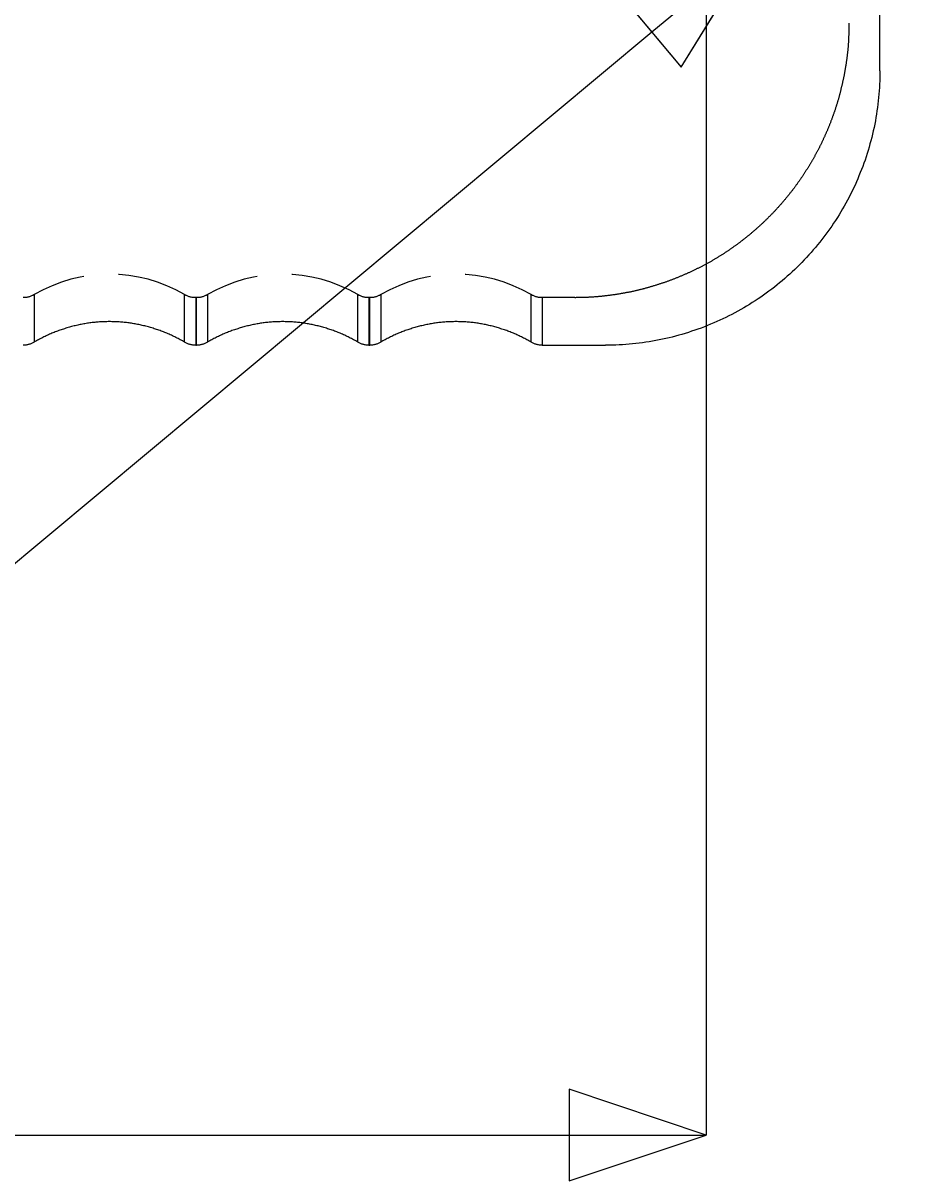
# Model space of a CAD drawing. Extents: x 2300 to 4707, y 1809 to 2945.
# Drawn here: x 3008 to 3090, y 2083 to 2188 of the extents above; entities that cross this region are included whole.
import ezdxf

# ---------------------------------------------------------------- set-up
doc = ezdxf.new("R2010")
doc.units = 0
doc.linetypes.add('HIDDEN', pattern=[9.525, 6.35, -3.175])
doc.layers.get('0').update_dxf_attribs({"linetype": 'CONTINUOUS'})
doc.layers.get('DEFPOINTS').update_dxf_attribs({"linetype": 'CONTINUOUS'})
doc.layers.add('DIMS_SPECS', color=41, linetype='CONTINUOUS')
doc.layers.add('SINK_DASHED', color=10, linetype='HIDDEN')
doc.styles.add('ABODE_ISO_BOLD', font='txt', dxfattribs={"width": 0.9, "height": 17})
doc.dimstyles.get("Standard").update_dxf_attribs({"dimtxt": 0.18, "dimasz": 0.18, "dimexe": 0.18, "dimexo": 0.0625, "dimgap": 0.09, "dimtad": 0, "dimtih": 1, "dimtoh": 1, "dimzin": 0, "dimcen": 0.09, "dimazin": 3, "dimtfac": 1, "dimtofl": 0, "dimtmove": 0, "dimatfit": 3})

# ---------------------------------------------------------------- blocks, each defined once
blk = doc.blocks.new('FILLED-1')
at = {"color": 0}
for p, q in [((0, 0), (-1, 0.3333)), ((-1, 0.3333), (-1, -0.3333)), ((-1, 0), (0, 0)), ((-1, -0.3333), (0, 0))]:
    blk.add_line(p, q, dxfattribs=at)
at = {"color": 0, "flags": 128}
blk.add_lwpolyline([(-1, -0.3333), (0, 0), (-1, 0.3333), (-1, -0.3333)], dxfattribs=at)
at = {"color": 0}
blk.add_solid([(-1, -0.3333), (0, 0), (-1, 0.3333), (-1, -0.3333)], dxfattribs=at)
blk = doc.blocks.new('*U45')
at = {"layer": 'DIMS_SPECS', "style": 'ABODE_ISO_BOLD', "width": 0.9}
blk.add_text('567', height=17, dxfattribs=at).set_placement((2769.04, 2094.99))
blk = doc.blocks.new('*D27')
at = {"layer": 'DEFPOINTS', "color": 0}
for p in [(2503.53, 2208.1, 125), (3070.22, 2208.1, 125), (3070.22, 2086.85)]:
    blk.add_point(p, dxfattribs=at)
at = {"layer": 'DIMS_SPECS'}
for p, q in [((2503.53, 2193.1), (2503.53, 2086.85)), ((3070.22, 2193.1), (3070.22, 2086.85)), ((2516.03, 2086.85), (3057.72, 2086.85))]:
    blk.add_line(p, q, dxfattribs=at)
blk.add_blockref('*U45', (0, 0))
at = {"layer": 'DIMS_SPECS', "xscale": 12.5, "yscale": 12.5, "zscale": 12.5, "rotation": 180}
blk.add_blockref('FILLED-1', (2503.53, 2086.85), dxfattribs=at)
at = {"layer": 'DIMS_SPECS', "xscale": 12.5, "yscale": 12.5, "zscale": 12.5}
blk.add_blockref('FILLED-1', (3070.22, 2086.85), dxfattribs=at)
blk = doc.blocks.new('*U46')
at = {"layer": 'DIMS_SPECS', "style": 'ABODE_ISO_BOLD', "width": 0.9}
blk.add_text('R20', height=17, dxfattribs=at).set_placement((2930.59, 2119.14))
blk = doc.blocks.new('*D17')
at = {"layer": 'DEFPOINTS', "color": 0}
for p in [(3090.22, 2208.1, 123.02), (3074.86, 2195.3, 123.02)]:
    blk.add_point(p, dxfattribs=at)
at = {"layer": 'DIMS_SPECS'}
for p, q in [((3090.22, 2208.1), (3074.86, 2195.3)), ((2973.71, 2111), (3065.26, 2187.3)), ((2932.53, 2111), (2973.71, 2111))]:
    blk.add_line(p, q, dxfattribs=at)
blk.add_blockref('*U46', (0, 0))
at = {"layer": 'DIMS_SPECS', "xscale": 12.5, "yscale": 12.5, "zscale": 12.5, "rotation": 39.8091408334069}
blk.add_blockref('FILLED-1', (3074.86, 2195.3), dxfattribs=at)

msp = doc.modelspace()

# ---------------------------------------------------------------- linework, layer by layer
at = {"layer": 'SINK_DASHED', "extrusion": (-1e-16, -1, -5.933e-13)}
for p, q in [((3086.037, 2183.774, -125), (3086.037, 2267.964, -125)), ((3008.985, 2163.381, 123.03), (3008.985, 2159.052, -125)), ((3022.677, 2159.052, -125), (3022.677, 2163.381, 123.03)), ((3024.775, 2163.381, 123.03), (3024.775, 2159.052, -125)), ((3038.467, 2159.052, -125), (3038.467, 2163.381, 123.03)), ((3040.565, 2163.381, 123.03), (3040.565, 2159.052, -125)), ((3054.257, 2159.052, -125), (3054.257, 2163.381, 123.03)), ((3023.761, 2163.105, 123.035), (3023.691, 2163.105, 123.035)), ((3023.691, 2163.105, 123.035), (3023.691, 2158.775, -125)), ((3023.761, 2158.775, -125), (3023.761, 2163.105, 123.035)), ((3039.551, 2163.105, 123.035), (3039.481, 2163.105, 123.035)), ((3039.481, 2163.105, 123.035), (3039.481, 2158.775, -125)), ((3039.551, 2158.775, -125), (3039.551, 2163.105, 123.035)), ((3058.227, 2163.105, 123.035), (3055.271, 2163.105, 123.035)), ((3055.271, 2163.105, 123.035), (3055.271, 2158.775, -125)), ((3023.691, 2158.775, -125), (3023.761, 2158.775, -125)), ((3039.481, 2158.775, -125), (3039.551, 2158.775, -125)), ((3055.271, 2158.775, -125), (3061.041, 2158.775, -125))]:
    msp.add_line(p, q, dxfattribs=at)
at = {"layer": 'SINK_DASHED'}
for points in [[(3083.22, 2188.1, 123.023), (3083.22, 2188.04, 123.023), (3083.22, 2187.98, 123.023), (3083.22, 2187.92, 123.023), (3083.22, 2187.86, 123.023), (3083.22, 2187.8, 123.023), (3083.22, 2187.74, 123.023), (3083.22, 2187.68, 123.023), (3083.22, 2187.62, 123.023), (3083.22, 2187.56, 123.023), (3083.22, 2187.5, 123.024), (3083.21, 2187.44, 123.024), (3083.21, 2187.38, 123.024), (3083.21, 2187.32, 123.024), (3083.21, 2187.26, 123.024), (3083.21, 2187.21, 123.024), (3083.21, 2187.15, 123.024), (3083.2, 2187.09, 123.024), (3083.2, 2187.03, 123.024), (3083.2, 2186.97, 123.024), (3083.19, 2186.91, 123.024), (3083.19, 2186.85, 123.024), (3083.19, 2186.79, 123.024), (3083.19, 2186.73, 123.025), (3083.18, 2186.67, 123.025), (3083.18, 2186.61, 123.025), (3083.17, 2186.55, 123.025), (3083.17, 2186.49, 123.025), (3083.17, 2186.43, 123.025), (3083.16, 2186.37, 123.025), (3083.16, 2186.31, 123.025), (3083.15, 2186.25, 123.025), (3083.15, 2186.19, 123.025), (3083.15, 2186.13, 123.025), (3083.14, 2186.07, 123.025), (3083.14, 2186.01, 123.026), (3083.13, 2185.95, 123.026), (3083.13, 2185.89, 123.026), (3083.12, 2185.83, 123.026), (3083.11, 2185.77, 123.026), (3083.11, 2185.71, 123.026), (3083.1, 2185.65, 123.026), (3083.1, 2185.59, 123.026), (3083.09, 2185.53, 123.026), (3083.08, 2185.47, 123.026), (3083.08, 2185.41, 123.026), (3083.07, 2185.35, 123.026), (3083.06, 2185.29, 123.026), (3083.06, 2185.23, 123.027), (3083.05, 2185.17, 123.027), (3083.04, 2185.12, 123.027), (3083.04, 2185.06, 123.027), (3083.03, 2185, 123.027), (3083.02, 2184.94, 123.027), (3083.01, 2184.88, 123.027), (3083.01, 2184.82, 123.027), (3083, 2184.76, 123.027), (3082.99, 2184.7, 123.027), (3082.98, 2184.64, 123.027), (3082.97, 2184.58, 123.027), (3082.97, 2184.52, 123.027), (3082.96, 2184.46, 123.028), (3082.95, 2184.4, 123.028), (3082.94, 2184.34, 123.028), (3082.93, 2184.28, 123.028), (3082.92, 2184.23, 123.028), (3082.91, 2184.17, 123.028), (3082.9, 2184.11, 123.028), (3082.89, 2184.05, 123.028), (3082.88, 2183.99, 123.028), (3082.87, 2183.93, 123.028), (3082.86, 2183.87, 123.028), (3082.85, 2183.81, 123.028), (3082.84, 2183.75, 123.028), (3082.83, 2183.69, 123.028), (3082.82, 2183.63, 123.029), (3082.81, 2183.58, 123.029), (3082.8, 2183.52, 123.029), (3082.79, 2183.46, 123.029), (3082.78, 2183.4, 123.029), (3082.77, 2183.34, 123.029), (3082.75, 2183.28, 123.029), (3082.74, 2183.22, 123.029), (3082.73, 2183.16, 123.029), (3082.72, 2183.11, 123.029), (3082.71, 2183.05, 123.029), (3082.69, 2182.99, 123.029), (3082.68, 2182.93, 123.029), (3082.67, 2182.87, 123.029), (3082.66, 2182.81, 123.03), (3082.64, 2182.75, 123.03), (3082.63, 2182.7, 123.03), (3082.62, 2182.64, 123.03), (3082.61, 2182.58, 123.03), (3082.59, 2182.52, 123.03), (3082.58, 2182.46, 123.03), (3082.56, 2182.4, 123.03), (3082.55, 2182.34, 123.03), (3082.54, 2182.29, 123.03), (3082.52, 2182.23, 123.03), (3082.51, 2182.17, 123.03), (3082.49, 2182.11, 123.03), (3082.48, 2182.05, 123.03), (3082.47, 2182, 123.031), (3082.45, 2181.94, 123.031), (3082.44, 2181.88, 123.031), (3082.42, 2181.82, 123.031), (3082.41, 2181.76, 123.031), (3082.39, 2181.71, 123.031), (3082.38, 2181.65, 123.031), (3082.36, 2181.59, 123.031), (3082.34, 2181.53, 123.031), (3082.33, 2181.47, 123.031), (3082.31, 2181.42, 123.031), (3082.3, 2181.36, 123.031), (3082.28, 2181.3, 123.031), (3082.26, 2181.24, 123.031), (3082.25, 2181.19, 123.031), (3082.23, 2181.13, 123.032), (3082.21, 2181.07, 123.032), (3082.2, 2181.01, 123.032), (3082.18, 2180.96, 123.032), (3082.16, 2180.9, 123.032), (3082.15, 2180.84, 123.032), (3082.13, 2180.78, 123.032), (3082.11, 2180.73, 123.032), (3082.09, 2180.67, 123.032), (3082.07, 2180.61, 123.032), (3082.06, 2180.56, 123.032), (3082.04, 2180.5, 123.032), (3082.02, 2180.44, 123.032), (3082, 2180.38, 123.032), (3081.98, 2180.33, 123.032), (3081.96, 2180.27, 123.032), (3081.95, 2180.21, 123.033), (3081.93, 2180.16, 123.033), (3081.91, 2180.1, 123.033), (3081.89, 2180.04, 123.033), (3081.87, 2179.99, 123.033), (3081.85, 2179.93, 123.033), (3081.83, 2179.87, 123.033), (3081.81, 2179.82, 123.033), (3081.79, 2179.76, 123.033), (3081.77, 2179.7, 123.033), (3081.75, 2179.65, 123.033), (3081.73, 2179.59, 123.033), (3081.71, 2179.53, 123.033), (3081.69, 2179.48, 123.033), (3081.67, 2179.42, 123.033), (3081.65, 2179.37, 123.033), (3081.63, 2179.31, 123.034), (3081.6, 2179.25, 123.034), (3081.58, 2179.2, 123.034), (3081.56, 2179.14, 123.034), (3081.54, 2179.09, 123.034), (3081.52, 2179.03, 123.034), (3081.5, 2178.97, 123.034), (3081.47, 2178.92, 123.034), (3081.45, 2178.86, 123.034), (3081.43, 2178.81, 123.034), (3081.41, 2178.75, 123.034), (3081.39, 2178.7, 123.034), (3081.36, 2178.64, 123.034), (3081.34, 2178.59, 123.034), (3081.32, 2178.53, 123.034), (3081.29, 2178.47, 123.034), (3081.27, 2178.42, 123.034), (3081.25, 2178.36, 123.034), (3081.22, 2178.31, 123.035), (3081.2, 2178.25, 123.035), (3081.18, 2178.2, 123.035), (3081.15, 2178.14, 123.035), (3081.13, 2178.09, 123.035), (3081.11, 2178.03, 123.035), (3081.08, 2177.98, 123.035), (3081.06, 2177.92, 123.035), (3081.03, 2177.87, 123.035), (3081.01, 2177.82, 123.035), (3080.98, 2177.76, 123.035), (3080.96, 2177.71, 123.035), (3080.93, 2177.65, 123.035), (3080.91, 2177.6, 123.035), (3080.88, 2177.54, 123.035), (3080.86, 2177.49, 123.035), (3080.83, 2177.43, 123.035), (3080.81, 2177.38, 123.035), (3080.78, 2177.33, 123.036), (3080.76, 2177.27, 123.036), (3080.73, 2177.22, 123.036), (3080.7, 2177.16, 123.036), (3080.68, 2177.11, 123.036), (3080.65, 2177.06, 123.036), (3080.62, 2177, 123.036), (3080.6, 2176.95, 123.036), (3080.57, 2176.9, 123.036), (3080.54, 2176.84, 123.036), (3080.52, 2176.79, 123.036), (3080.49, 2176.74, 123.036), (3080.46, 2176.68, 123.036), (3080.43, 2176.63, 123.036), (3080.41, 2176.58, 123.036), (3080.38, 2176.52, 123.036), (3080.35, 2176.47, 123.036), (3080.32, 2176.42, 123.036), (3080.3, 2176.36, 123.036), (3080.27, 2176.31, 123.036), (3080.24, 2176.26, 123.037), (3080.21, 2176.21, 123.037), (3080.18, 2176.15, 123.037), (3080.15, 2176.1, 123.037), (3080.12, 2176.05, 123.037), (3080.1, 2176, 123.037), (3080.07, 2175.94, 123.037), (3080.04, 2175.89, 123.037), (3080.01, 2175.84, 123.037), (3079.98, 2175.79, 123.037), (3079.95, 2175.73, 123.037), (3079.92, 2175.68, 123.037), (3079.89, 2175.63, 123.037), (3079.86, 2175.58, 123.037), (3079.83, 2175.53, 123.037), (3079.8, 2175.47, 123.037), (3079.77, 2175.42, 123.037), (3079.74, 2175.37, 123.037), (3079.71, 2175.32, 123.037), (3079.68, 2175.27, 123.037), (3079.65, 2175.22, 123.037), (3079.62, 2175.17, 123.037), (3079.58, 2175.11, 123.038), (3079.55, 2175.06, 123.038), (3079.52, 2175.01, 123.038), (3079.49, 2174.96, 123.038), (3079.46, 2174.91, 123.038), (3079.43, 2174.86, 123.038), (3079.4, 2174.81, 123.038), (3079.36, 2174.76, 123.038), (3079.33, 2174.71, 123.038), (3079.3, 2174.66, 123.038), (3079.27, 2174.61, 123.038), (3079.23, 2174.56, 123.038), (3079.2, 2174.51, 123.038), (3079.17, 2174.46, 123.038), (3079.14, 2174.41, 123.038), (3079.1, 2174.36, 123.038), (3079.07, 2174.31, 123.038), (3079.04, 2174.26, 123.038), (3079, 2174.21, 123.038), (3078.97, 2174.16, 123.038), (3078.94, 2174.11, 123.038), (3078.9, 2174.06, 123.038), (3078.87, 2174.01, 123.038), (3078.84, 2173.96, 123.038), (3078.8, 2173.91, 123.038), (3078.77, 2173.86, 123.039), (3078.73, 2173.81, 123.039), (3078.7, 2173.76, 123.039), (3078.67, 2173.71, 123.039), (3078.63, 2173.66, 123.039), (3078.6, 2173.61, 123.039), (3078.56, 2173.57, 123.039), (3078.53, 2173.52, 123.039), (3078.49, 2173.47, 123.039), (3078.46, 2173.42, 123.039), (3078.42, 2173.37, 123.039), (3078.39, 2173.32, 123.039), (3078.35, 2173.27, 123.039), (3078.31, 2173.23, 123.039), (3078.28, 2173.18, 123.039), (3078.24, 2173.13, 123.039), (3078.21, 2173.08, 123.039), (3078.17, 2173.03, 123.039), (3078.14, 2172.99, 123.039), (3078.1, 2172.94, 123.039), (3078.06, 2172.89, 123.039), (3078.03, 2172.84, 123.039), (3077.99, 2172.8, 123.039), (3077.95, 2172.75, 123.039), (3077.92, 2172.7, 123.039), (3077.88, 2172.65, 123.039), (3077.84, 2172.61, 123.039), (3077.8, 2172.56, 123.039), (3077.77, 2172.51, 123.039), (3077.73, 2172.47, 123.04), (3077.69, 2172.42, 123.04), (3077.65, 2172.37, 123.04), (3077.62, 2172.33, 123.04), (3077.58, 2172.28, 123.04), (3077.54, 2172.23, 123.04), (3077.5, 2172.19, 123.04), (3077.46, 2172.14, 123.04), (3077.43, 2172.1, 123.04), (3077.39, 2172.05, 123.04), (3077.35, 2172, 123.04), (3077.31, 2171.96, 123.04), (3077.27, 2171.91, 123.04), (3077.23, 2171.87, 123.04), (3077.19, 2171.82, 123.04), (3077.16, 2171.78, 123.04), (3077.12, 2171.73, 123.04), (3077.08, 2171.69, 123.04), (3077.04, 2171.64, 123.04), (3077, 2171.6, 123.04), (3076.96, 2171.55, 123.04), (3076.92, 2171.51, 123.04), (3076.88, 2171.46, 123.04), (3076.84, 2171.42, 123.04), (3076.8, 2171.37, 123.04), (3076.76, 2171.33, 123.04), (3076.72, 2171.28, 123.04), (3076.68, 2171.24, 123.04), (3076.64, 2171.19, 123.04), (3076.6, 2171.15, 123.04), (3076.56, 2171.11, 123.04), (3076.52, 2171.06, 123.04), (3076.48, 2171.02, 123.04), (3076.43, 2170.98, 123.04), (3076.39, 2170.93, 123.04), (3076.35, 2170.89, 123.04), (3076.31, 2170.84, 123.041), (3076.27, 2170.8, 123.041), (3076.23, 2170.76, 123.041), (3076.19, 2170.72, 123.041), (3076.14, 2170.67, 123.041), (3076.1, 2170.63, 123.041), (3076.06, 2170.59, 123.041), (3076.02, 2170.54, 123.041), (3075.98, 2170.5, 123.041), (3075.93, 2170.46, 123.041), (3075.89, 2170.42, 123.041), (3075.85, 2170.37, 123.041), (3075.81, 2170.33, 123.041), (3075.76, 2170.29, 123.041), (3075.72, 2170.25, 123.041), (3075.68, 2170.21, 123.041), (3075.64, 2170.16, 123.041), (3075.59, 2170.12, 123.041), (3075.55, 2170.08, 123.041), (3075.51, 2170.04, 123.041), (3075.46, 2170, 123.041), (3075.42, 2169.96, 123.041), (3075.38, 2169.92, 123.041), (3075.33, 2169.87, 123.041), (3075.29, 2169.83, 123.041), (3075.24, 2169.79, 123.041), (3075.2, 2169.75, 123.041), (3075.16, 2169.71, 123.041), (3075.11, 2169.67, 123.041), (3075.07, 2169.63, 123.041), (3075.02, 2169.59, 123.041), (3074.98, 2169.55, 123.041), (3074.94, 2169.51, 123.041), (3074.89, 2169.47, 123.041), (3074.85, 2169.43, 123.041), (3074.8, 2169.39, 123.041), (3074.76, 2169.35, 123.041), (3074.71, 2169.31, 123.041), (3074.67, 2169.27, 123.041), (3074.62, 2169.23, 123.041), (3074.58, 2169.19, 123.041), (3074.53, 2169.15, 123.041), (3074.48, 2169.12, 123.041), (3074.44, 2169.08, 123.041), (3074.39, 2169.04, 123.041), (3074.35, 2169, 123.041), (3074.3, 2168.96, 123.041), (3074.26, 2168.92, 123.041), (3074.21, 2168.88, 123.041), (3074.16, 2168.84, 123.041), (3074.12, 2168.81, 123.041), (3074.07, 2168.77, 123.041), (3074.03, 2168.73, 123.041), (3073.98, 2168.69, 123.041), (3073.93, 2168.66, 123.041), (3073.89, 2168.62, 123.041), (3073.84, 2168.58, 123.041), (3073.79, 2168.54, 123.041), (3073.75, 2168.51, 123.041), (3073.7, 2168.47, 123.041), (3073.65, 2168.43, 123.041), (3073.6, 2168.39, 123.041), (3073.56, 2168.36, 123.041), (3073.51, 2168.32, 123.041), (3073.46, 2168.28, 123.041), (3073.41, 2168.25, 123.042), (3073.37, 2168.21, 123.042), (3073.32, 2168.18, 123.042), (3073.27, 2168.14, 123.042), (3073.22, 2168.1, 123.042), (3073.18, 2168.07, 123.042), (3073.13, 2168.03, 123.042), (3073.08, 2168, 123.042), (3073.03, 2167.96, 123.042), (3072.98, 2167.93, 123.042), (3072.93, 2167.89, 123.042), (3072.89, 2167.85, 123.042), (3072.84, 2167.82, 123.042), (3072.79, 2167.78, 123.042), (3072.74, 2167.75, 123.042), (3072.69, 2167.72, 123.042), (3072.64, 2167.68, 123.042), (3072.59, 2167.65, 123.042), (3072.54, 2167.61, 123.042), (3072.49, 2167.58, 123.042), (3072.45, 2167.54, 123.042), (3072.4, 2167.51, 123.042), (3072.35, 2167.48, 123.042), (3072.3, 2167.44, 123.042), (3072.25, 2167.41, 123.042), (3072.2, 2167.37, 123.042), (3072.15, 2167.34, 123.042), (3072.1, 2167.31, 123.042), (3072.05, 2167.27, 123.042), (3072, 2167.24, 123.042), (3071.95, 2167.21, 123.042), (3071.9, 2167.18, 123.042), (3071.85, 2167.14, 123.042)], [(3086.04, 2183.77, -125), (3086.04, 2183.47, -125), (3086.03, 2183.16, -125), (3086.02, 2182.85, -125), (3086.01, 2182.55, -125), (3085.99, 2182.24, -125), (3085.97, 2181.94, -125), (3085.95, 2181.63, -125), (3085.92, 2181.32, -125), (3085.89, 2181.02, -125), (3085.85, 2180.71, -125), (3085.81, 2180.41, -125), (3085.77, 2180.11, -125), (3085.72, 2179.8, -125), (3085.67, 2179.5, -125), (3085.62, 2179.2, -125), (3085.56, 2178.9, -125), (3085.5, 2178.6, -125), (3085.43, 2178.3, -125), (3085.36, 2178, -125), (3085.29, 2177.7, -125), (3085.21, 2177.4, -125), (3085.13, 2177.11, -125), (3085.05, 2176.81, -125), (3084.96, 2176.52, -125), (3084.87, 2176.22, -125), (3084.78, 2175.93, -125), (3084.68, 2175.64, -125), (3084.58, 2175.35, -125), (3084.47, 2175.06, -125), (3084.36, 2174.78, -125), (3084.25, 2174.49, -125), (3084.13, 2174.21, -125), (3084.02, 2173.92, -125), (3083.89, 2173.64, -125), (3083.77, 2173.36, -125), (3083.64, 2173.09, -125), (3083.5, 2172.81, -125), (3083.37, 2172.53, -125), (3083.23, 2172.26, -125), (3083.09, 2171.99, -125), (3082.94, 2171.72, -125), (3082.79, 2171.45, -125), (3082.64, 2171.19, -125), (3082.48, 2170.92, -125), (3082.32, 2170.66, -125), (3082.16, 2170.4, -125), (3081.99, 2170.14, -125), (3081.82, 2169.89, -125), (3081.65, 2169.63, -125), (3081.48, 2169.38, -125), (3081.3, 2169.13, -125), (3081.12, 2168.88, -125), (3080.93, 2168.64, -125), (3080.75, 2168.39, -125), (3080.56, 2168.15, -125), (3080.36, 2167.91, -125), (3080.17, 2167.68, -125), (3079.97, 2167.45, -125), (3079.77, 2167.21, -125), (3079.56, 2166.99, -125), (3079.35, 2166.76, -125), (3079.14, 2166.54, -125), (3078.93, 2166.32, -125), (3078.72, 2166.1, -125), (3078.5, 2165.88, -125), (3078.28, 2165.67, -125), (3078.05, 2165.46, -125), (3077.83, 2165.25, -125), (3077.6, 2165.05, -125), (3077.37, 2164.84, -125), (3077.13, 2164.65, -125), (3076.9, 2164.45, -125), (3076.66, 2164.26, -125), (3076.42, 2164.07, -125), (3076.18, 2163.88, -125), (3075.93, 2163.69, -125), (3075.68, 2163.51, -125), (3075.43, 2163.34, -125), (3075.18, 2163.16, -125), (3074.93, 2162.99, -125), (3074.67, 2162.82, -125), (3074.41, 2162.65, -125), (3074.15, 2162.49, -125), (3073.89, 2162.33, -125), (3073.63, 2162.18, -125), (3073.36, 2162.02, -125), (3073.09, 2161.87, -125), (3072.82, 2161.73, -125), (3072.55, 2161.58, -125), (3072.28, 2161.44, -125), (3072.01, 2161.31, -125), (3071.73, 2161.18, -125), (3071.45, 2161.05, -125), (3071.17, 2160.92, -125), (3070.89, 2160.8, -125), (3070.61, 2160.68, -125), (3070.32, 2160.56, -125), (3070.04, 2160.45, -125), (3069.75, 2160.34, -125), (3069.46, 2160.24, -125), (3069.17, 2160.14, -125), (3068.88, 2160.04, -125), (3068.59, 2159.94, -125), (3068.3, 2159.85, -125), (3068, 2159.76, -125), (3067.71, 2159.68, -125), (3067.41, 2159.6, -125), (3067.11, 2159.52, -125), (3066.82, 2159.45, -125), (3066.52, 2159.38, -125), (3066.22, 2159.32, -125), (3065.92, 2159.26, -125), (3065.62, 2159.2, -125), (3065.31, 2159.14, -125), (3065.01, 2159.09, -125), (3064.71, 2159.05, -125), (3064.4, 2159, -125), (3064.1, 2158.96, -125), (3063.8, 2158.93, -125), (3063.49, 2158.9, -125), (3063.19, 2158.87, -125), (3062.88, 2158.84, -125), (3062.57, 2158.82, -125), (3062.27, 2158.81, -125), (3061.96, 2158.79, -125), (3061.65, 2158.78, -125), (3061.35, 2158.78, -125), (3061.04, 2158.78, -125)], [(3071.85, 2167.14, 123.042), (3071.8, 2167.11, 123.042), (3071.74, 2167.07, 123.042), (3071.69, 2167.04, 123.042), (3071.63, 2167.01, 123.042), (3071.58, 2166.97, 123.042), (3071.53, 2166.94, 123.042), (3071.47, 2166.9, 123.042), (3071.42, 2166.87, 123.042), (3071.36, 2166.84, 123.042), (3071.31, 2166.8, 123.042), (3071.25, 2166.77, 123.042), (3071.2, 2166.74, 123.042), (3071.15, 2166.7, 123.042), (3071.09, 2166.67, 123.042), (3071.04, 2166.64, 123.042), (3070.98, 2166.6, 123.042), (3070.92, 2166.57, 123.042), (3070.87, 2166.54, 123.042), (3070.81, 2166.51, 123.042), (3070.76, 2166.47, 123.042), (3070.7, 2166.44, 123.042), (3070.65, 2166.41, 123.042), (3070.59, 2166.38, 123.042), (3070.54, 2166.35, 123.042), (3070.48, 2166.32, 123.042), (3070.42, 2166.29, 123.042), (3070.37, 2166.25, 123.042), (3070.31, 2166.22, 123.042), (3070.25, 2166.19, 123.042), (3070.2, 2166.16, 123.042), (3070.14, 2166.13, 123.042), (3070.08, 2166.1, 123.042), (3070.03, 2166.07, 123.042), (3069.97, 2166.04, 123.042), (3069.91, 2166.01, 123.042), (3069.86, 2165.98, 123.041), (3069.8, 2165.95, 123.041), (3069.74, 2165.92, 123.041), (3069.69, 2165.89, 123.041), (3069.63, 2165.86, 123.041), (3069.57, 2165.83, 123.041), (3069.51, 2165.8, 123.041), (3069.46, 2165.77, 123.041), (3069.4, 2165.75, 123.041), (3069.34, 2165.72, 123.041), (3069.28, 2165.69, 123.041), (3069.22, 2165.66, 123.041), (3069.17, 2165.63, 123.041), (3069.11, 2165.6, 123.041), (3069.05, 2165.58, 123.041), (3068.99, 2165.55, 123.041), (3068.93, 2165.52, 123.041), (3068.87, 2165.49, 123.041), (3068.82, 2165.47, 123.041), (3068.76, 2165.44, 123.041), (3068.7, 2165.41, 123.041), (3068.64, 2165.38, 123.041), (3068.58, 2165.36, 123.041), (3068.52, 2165.33, 123.041), (3068.46, 2165.3, 123.041), (3068.4, 2165.28, 123.041), (3068.34, 2165.25, 123.041), (3068.28, 2165.23, 123.041), (3068.22, 2165.2, 123.041), (3068.17, 2165.17, 123.041), (3068.11, 2165.15, 123.041), (3068.05, 2165.12, 123.041), (3067.99, 2165.1, 123.041), (3067.93, 2165.07, 123.041), (3067.87, 2165.05, 123.041), (3067.81, 2165.02, 123.041), (3067.75, 2165, 123.041), (3067.69, 2164.97, 123.041), (3067.63, 2164.95, 123.041), (3067.57, 2164.92, 123.041), (3067.51, 2164.9, 123.041), (3067.45, 2164.88, 123.041), (3067.39, 2164.85, 123.041), (3067.33, 2164.83, 123.041), (3067.26, 2164.8, 123.041), (3067.2, 2164.78, 123.041), (3067.14, 2164.76, 123.041), (3067.08, 2164.74, 123.041), (3067.02, 2164.71, 123.041), (3066.96, 2164.69, 123.041), (3066.9, 2164.67, 123.041), (3066.84, 2164.64, 123.041), (3066.78, 2164.62, 123.041), (3066.72, 2164.6, 123.041), (3066.66, 2164.58, 123.041), (3066.6, 2164.56, 123.041), (3066.53, 2164.53, 123.041), (3066.47, 2164.51, 123.041), (3066.41, 2164.49, 123.041), (3066.35, 2164.47, 123.041), (3066.29, 2164.45, 123.041), (3066.23, 2164.43, 123.041), (3066.16, 2164.41, 123.041), (3066.1, 2164.39, 123.04), (3066.04, 2164.37, 123.04), (3065.98, 2164.35, 123.04), (3065.92, 2164.33, 123.04), (3065.86, 2164.31, 123.04), (3065.79, 2164.29, 123.04), (3065.73, 2164.27, 123.04), (3065.67, 2164.25, 123.04), (3065.61, 2164.23, 123.04), (3065.55, 2164.21, 123.04), (3065.48, 2164.19, 123.04), (3065.42, 2164.17, 123.04), (3065.36, 2164.15, 123.04), (3065.3, 2164.13, 123.04), (3065.23, 2164.11, 123.04), (3065.17, 2164.1, 123.04), (3065.11, 2164.08, 123.04), (3065.05, 2164.06, 123.04), (3064.98, 2164.04, 123.04), (3064.92, 2164.03, 123.04), (3064.86, 2164.01, 123.04), (3064.8, 2163.99, 123.04), (3064.73, 2163.97, 123.04), (3064.67, 2163.96, 123.04), (3064.61, 2163.94, 123.04), (3064.55, 2163.92, 123.04), (3064.48, 2163.91, 123.04), (3064.42, 2163.89, 123.04), (3064.36, 2163.87, 123.04), (3064.29, 2163.86, 123.04), (3064.23, 2163.84, 123.04), (3064.17, 2163.83, 123.04), (3064.1, 2163.81, 123.04), (3064.04, 2163.8, 123.039), (3063.98, 2163.78, 123.039), (3063.92, 2163.77, 123.039), (3063.85, 2163.75, 123.039), (3063.79, 2163.74, 123.039), (3063.73, 2163.72, 123.039), (3063.66, 2163.71, 123.039), (3063.6, 2163.69, 123.039), (3063.54, 2163.68, 123.039), (3063.47, 2163.66, 123.039), (3063.41, 2163.65, 123.039), (3063.34, 2163.64, 123.039), (3063.28, 2163.62, 123.039), (3063.22, 2163.61, 123.039), (3063.15, 2163.6, 123.039), (3063.09, 2163.59, 123.039), (3063.03, 2163.57, 123.039), (3062.96, 2163.56, 123.039), (3062.9, 2163.55, 123.039), (3062.84, 2163.54, 123.039), (3062.77, 2163.52, 123.039), (3062.71, 2163.51, 123.039), (3062.64, 2163.5, 123.039), (3062.58, 2163.49, 123.039), (3062.52, 2163.48, 123.039), (3062.45, 2163.47, 123.038), (3062.39, 2163.46, 123.038), (3062.33, 2163.44, 123.038), (3062.26, 2163.43, 123.038), (3062.2, 2163.42, 123.038), (3062.13, 2163.41, 123.038), (3062.07, 2163.4, 123.038), (3062.01, 2163.39, 123.038), (3061.94, 2163.38, 123.038), (3061.88, 2163.37, 123.038), (3061.81, 2163.36, 123.038), (3061.75, 2163.35, 123.038), (3061.69, 2163.35, 123.038), (3061.62, 2163.34, 123.038), (3061.56, 2163.33, 123.038), (3061.49, 2163.32, 123.038), (3061.43, 2163.31, 123.038), (3061.36, 2163.3, 123.038), (3061.3, 2163.29, 123.038), (3061.24, 2163.29, 123.038), (3061.17, 2163.28, 123.037), (3061.11, 2163.27, 123.037), (3061.04, 2163.26, 123.037), (3060.98, 2163.26, 123.037), (3060.92, 2163.25, 123.037), (3060.85, 2163.24, 123.037), (3060.79, 2163.24, 123.037), (3060.72, 2163.23, 123.037), (3060.66, 2163.22, 123.037), (3060.6, 2163.22, 123.037), (3060.53, 2163.21, 123.037), (3060.47, 2163.21, 123.037), (3060.4, 2163.2, 123.037), (3060.34, 2163.19, 123.037), (3060.27, 2163.19, 123.037), (3060.21, 2163.18, 123.037), (3060.15, 2163.18, 123.037), (3060.08, 2163.17, 123.037), (3060.02, 2163.17, 123.037), (3059.95, 2163.16, 123.036), (3059.89, 2163.16, 123.036), (3059.83, 2163.16, 123.036), (3059.76, 2163.15, 123.036), (3059.7, 2163.15, 123.036), (3059.63, 2163.14, 123.036), (3059.57, 2163.14, 123.036), (3059.5, 2163.14, 123.036), (3059.44, 2163.13, 123.036), (3059.38, 2163.13, 123.036), (3059.31, 2163.13, 123.036), (3059.25, 2163.13, 123.036), (3059.18, 2163.12, 123.036), (3059.12, 2163.12, 123.036), (3059.06, 2163.12, 123.036), (3058.99, 2163.12, 123.036), (3058.93, 2163.11, 123.036), (3058.86, 2163.11, 123.035), (3058.8, 2163.11, 123.035), (3058.74, 2163.11, 123.035), (3058.67, 2163.11, 123.035), (3058.61, 2163.11, 123.035), (3058.55, 2163.11, 123.035), (3058.48, 2163.11, 123.035), (3058.42, 2163.11, 123.035), (3058.35, 2163.11, 123.035), (3058.29, 2163.1, 123.035), (3058.23, 2163.1, 123.035)], [(3022.68, 2159.05, -125), (3022.58, 2159.11, -125), (3022.48, 2159.16, -125), (3022.38, 2159.22, -125), (3022.29, 2159.27, -125), (3022.19, 2159.33, -125), (3022.09, 2159.38, -125), (3021.99, 2159.43, -125), (3021.89, 2159.48, -125), (3021.79, 2159.53, -125), (3021.69, 2159.58, -125), (3021.59, 2159.63, -125), (3021.48, 2159.68, -125), (3021.38, 2159.72, -125), (3021.28, 2159.77, -125), (3021.18, 2159.81, -125), (3021.07, 2159.86, -125), (3020.97, 2159.9, -125), (3020.87, 2159.94, -125), (3020.76, 2159.98, -125), (3020.66, 2160.02, -125), (3020.55, 2160.06, -125), (3020.45, 2160.1, -125), (3020.34, 2160.14, -125), (3020.24, 2160.18, -125), (3020.13, 2160.21, -125), (3020.02, 2160.25, -125), (3019.92, 2160.28, -125), (3019.81, 2160.32, -125), (3019.7, 2160.35, -125), (3019.59, 2160.38, -125), (3019.49, 2160.41, -125), (3019.38, 2160.44, -125), (3019.27, 2160.47, -125), (3019.16, 2160.5, -125), (3019.05, 2160.53, -125), (3018.94, 2160.55, -125), (3018.83, 2160.58, -125), (3018.72, 2160.6, -125), (3018.62, 2160.63, -125), (3018.51, 2160.65, -125), (3018.4, 2160.67, -125), (3018.28, 2160.69, -125), (3018.17, 2160.71, -125), (3018.06, 2160.73, -125), (3017.95, 2160.75, -125), (3017.84, 2160.77, -125), (3017.73, 2160.78, -125), (3017.62, 2160.8, -125), (3017.51, 2160.81, -125), (3017.4, 2160.83, -125), (3017.29, 2160.84, -125), (3017.17, 2160.85, -125), (3017.06, 2160.86, -125), (3016.95, 2160.87, -125), (3016.84, 2160.88, -125), (3016.73, 2160.89, -125), (3016.62, 2160.89, -125), (3016.5, 2160.9, -125), (3016.39, 2160.9, -125), (3016.28, 2160.91, -125), (3016.17, 2160.91, -125), (3016.06, 2160.91, -125), (3015.94, 2160.92, -125), (3015.83, 2160.92, -125), (3015.72, 2160.92, -125), (3015.61, 2160.91, -125), (3015.49, 2160.91, -125), (3015.38, 2160.91, -125), (3015.27, 2160.9, -125), (3015.16, 2160.9, -125), (3015.05, 2160.89, -125), (3014.93, 2160.89, -125), (3014.82, 2160.88, -125), (3014.71, 2160.87, -125), (3014.6, 2160.86, -125), (3014.49, 2160.85, -125), (3014.38, 2160.84, -125), (3014.26, 2160.83, -125), (3014.15, 2160.81, -125), (3014.04, 2160.8, -125), (3013.93, 2160.78, -125), (3013.82, 2160.77, -125), (3013.71, 2160.75, -125), (3013.6, 2160.73, -125), (3013.49, 2160.71, -125), (3013.38, 2160.69, -125), (3013.27, 2160.67, -125), (3013.16, 2160.65, -125), (3013.05, 2160.63, -125), (3012.94, 2160.6, -125), (3012.83, 2160.58, -125), (3012.72, 2160.55, -125), (3012.61, 2160.53, -125), (3012.5, 2160.5, -125), (3012.39, 2160.47, -125), (3012.28, 2160.44, -125), (3012.18, 2160.41, -125), (3012.07, 2160.38, -125), (3011.96, 2160.35, -125), (3011.85, 2160.32, -125), (3011.75, 2160.28, -125), (3011.64, 2160.25, -125), (3011.53, 2160.21, -125), (3011.43, 2160.18, -125), (3011.32, 2160.14, -125), (3011.21, 2160.1, -125), (3011.11, 2160.06, -125), (3011, 2160.02, -125), (3010.9, 2159.98, -125), (3010.8, 2159.94, -125), (3010.69, 2159.9, -125), (3010.59, 2159.86, -125), (3010.48, 2159.81, -125), (3010.38, 2159.77, -125), (3010.28, 2159.72, -125), (3010.18, 2159.68, -125), (3010.08, 2159.63, -125), (3009.97, 2159.58, -125), (3009.87, 2159.53, -125), (3009.77, 2159.48, -125), (3009.67, 2159.43, -125), (3009.57, 2159.38, -125), (3009.47, 2159.33, -125), (3009.38, 2159.27, -125), (3009.28, 2159.22, -125), (3009.18, 2159.16, -125), (3009.08, 2159.11, -125), (3008.98, 2159.05, -125)], [(3038.47, 2159.05, -125), (3038.37, 2159.11, -125), (3038.27, 2159.16, -125), (3038.17, 2159.22, -125), (3038.08, 2159.27, -125), (3037.98, 2159.33, -125), (3037.88, 2159.38, -125), (3037.78, 2159.43, -125), (3037.68, 2159.48, -125), (3037.58, 2159.53, -125), (3037.48, 2159.58, -125), (3037.38, 2159.63, -125), (3037.27, 2159.68, -125), (3037.17, 2159.72, -125), (3037.07, 2159.77, -125), (3036.97, 2159.81, -125), (3036.86, 2159.86, -125), (3036.76, 2159.9, -125), (3036.66, 2159.94, -125), (3036.55, 2159.98, -125), (3036.45, 2160.02, -125), (3036.34, 2160.06, -125), (3036.24, 2160.1, -125), (3036.13, 2160.14, -125), (3036.03, 2160.18, -125), (3035.92, 2160.21, -125), (3035.81, 2160.25, -125), (3035.71, 2160.28, -125), (3035.6, 2160.32, -125), (3035.49, 2160.35, -125), (3035.38, 2160.38, -125), (3035.28, 2160.41, -125), (3035.17, 2160.44, -125), (3035.06, 2160.47, -125), (3034.95, 2160.5, -125), (3034.84, 2160.53, -125), (3034.73, 2160.55, -125), (3034.62, 2160.58, -125), (3034.51, 2160.6, -125), (3034.41, 2160.63, -125), (3034.3, 2160.65, -125), (3034.19, 2160.67, -125), (3034.07, 2160.69, -125), (3033.96, 2160.71, -125), (3033.85, 2160.73, -125), (3033.74, 2160.75, -125), (3033.63, 2160.77, -125), (3033.52, 2160.78, -125), (3033.41, 2160.8, -125), (3033.3, 2160.81, -125), (3033.19, 2160.83, -125), (3033.08, 2160.84, -125), (3032.96, 2160.85, -125), (3032.85, 2160.86, -125), (3032.74, 2160.87, -125), (3032.63, 2160.88, -125), (3032.52, 2160.89, -125), (3032.41, 2160.89, -125), (3032.29, 2160.9, -125), (3032.18, 2160.9, -125), (3032.07, 2160.91, -125), (3031.96, 2160.91, -125), (3031.85, 2160.91, -125), (3031.73, 2160.92, -125), (3031.62, 2160.92, -125), (3031.51, 2160.92, -125), (3031.4, 2160.91, -125), (3031.28, 2160.91, -125), (3031.17, 2160.91, -125), (3031.06, 2160.9, -125), (3030.95, 2160.9, -125), (3030.84, 2160.89, -125), (3030.72, 2160.89, -125), (3030.61, 2160.88, -125), (3030.5, 2160.87, -125), (3030.39, 2160.86, -125), (3030.28, 2160.85, -125), (3030.17, 2160.84, -125), (3030.05, 2160.83, -125), (3029.94, 2160.81, -125), (3029.83, 2160.8, -125), (3029.72, 2160.78, -125), (3029.61, 2160.77, -125), (3029.5, 2160.75, -125), (3029.39, 2160.73, -125), (3029.28, 2160.71, -125), (3029.17, 2160.69, -125), (3029.06, 2160.67, -125), (3028.95, 2160.65, -125), (3028.84, 2160.63, -125), (3028.73, 2160.6, -125), (3028.62, 2160.58, -125), (3028.51, 2160.55, -125), (3028.4, 2160.53, -125), (3028.29, 2160.5, -125), (3028.18, 2160.47, -125), (3028.07, 2160.44, -125), (3027.97, 2160.41, -125), (3027.86, 2160.38, -125), (3027.75, 2160.35, -125), (3027.64, 2160.32, -125), (3027.54, 2160.28, -125), (3027.43, 2160.25, -125), (3027.32, 2160.21, -125), (3027.22, 2160.18, -125), (3027.11, 2160.14, -125), (3027, 2160.1, -125), (3026.9, 2160.06, -125), (3026.79, 2160.02, -125), (3026.69, 2159.98, -125), (3026.59, 2159.94, -125), (3026.48, 2159.9, -125), (3026.38, 2159.86, -125), (3026.27, 2159.81, -125), (3026.17, 2159.77, -125), (3026.07, 2159.72, -125), (3025.97, 2159.68, -125), (3025.87, 2159.63, -125), (3025.76, 2159.58, -125), (3025.66, 2159.53, -125), (3025.56, 2159.48, -125), (3025.46, 2159.43, -125), (3025.36, 2159.38, -125), (3025.26, 2159.33, -125), (3025.17, 2159.27, -125), (3025.07, 2159.22, -125), (3024.97, 2159.16, -125), (3024.87, 2159.11, -125), (3024.77, 2159.05, -125)], [(3054.26, 2159.05, -125), (3054.16, 2159.11, -125), (3054.06, 2159.16, -125), (3053.96, 2159.22, -125), (3053.87, 2159.27, -125), (3053.77, 2159.33, -125), (3053.67, 2159.38, -125), (3053.57, 2159.43, -125), (3053.47, 2159.48, -125), (3053.37, 2159.53, -125), (3053.27, 2159.58, -125), (3053.17, 2159.63, -125), (3053.06, 2159.68, -125), (3052.96, 2159.72, -125), (3052.86, 2159.77, -125), (3052.76, 2159.81, -125), (3052.65, 2159.86, -125), (3052.55, 2159.9, -125), (3052.45, 2159.94, -125), (3052.34, 2159.98, -125), (3052.24, 2160.02, -125), (3052.13, 2160.06, -125), (3052.03, 2160.1, -125), (3051.92, 2160.14, -125), (3051.82, 2160.18, -125), (3051.71, 2160.21, -125), (3051.6, 2160.25, -125), (3051.5, 2160.28, -125), (3051.39, 2160.32, -125), (3051.28, 2160.35, -125), (3051.17, 2160.38, -125), (3051.07, 2160.41, -125), (3050.96, 2160.44, -125), (3050.85, 2160.47, -125), (3050.74, 2160.5, -125), (3050.63, 2160.53, -125), (3050.52, 2160.55, -125), (3050.41, 2160.58, -125), (3050.3, 2160.6, -125), (3050.2, 2160.63, -125), (3050.09, 2160.65, -125), (3049.98, 2160.67, -125), (3049.86, 2160.69, -125), (3049.75, 2160.71, -125), (3049.64, 2160.73, -125), (3049.53, 2160.75, -125), (3049.42, 2160.77, -125), (3049.31, 2160.78, -125), (3049.2, 2160.8, -125), (3049.09, 2160.81, -125), (3048.98, 2160.83, -125), (3048.87, 2160.84, -125), (3048.75, 2160.85, -125), (3048.64, 2160.86, -125), (3048.53, 2160.87, -125), (3048.42, 2160.88, -125), (3048.31, 2160.89, -125), (3048.2, 2160.89, -125), (3048.08, 2160.9, -125), (3047.97, 2160.9, -125), (3047.86, 2160.91, -125), (3047.75, 2160.91, -125), (3047.64, 2160.91, -125), (3047.52, 2160.92, -125), (3047.41, 2160.92, -125), (3047.3, 2160.92, -125), (3047.19, 2160.91, -125), (3047.07, 2160.91, -125), (3046.96, 2160.91, -125), (3046.85, 2160.9, -125), (3046.74, 2160.9, -125), (3046.63, 2160.89, -125), (3046.51, 2160.89, -125), (3046.4, 2160.88, -125), (3046.29, 2160.87, -125), (3046.18, 2160.86, -125), (3046.07, 2160.85, -125), (3045.96, 2160.84, -125), (3045.84, 2160.83, -125), (3045.73, 2160.81, -125), (3045.62, 2160.8, -125), (3045.51, 2160.78, -125), (3045.4, 2160.77, -125), (3045.29, 2160.75, -125), (3045.18, 2160.73, -125), (3045.07, 2160.71, -125), (3044.96, 2160.69, -125), (3044.85, 2160.67, -125), (3044.74, 2160.65, -125), (3044.63, 2160.63, -125), (3044.52, 2160.6, -125), (3044.41, 2160.58, -125), (3044.3, 2160.55, -125), (3044.19, 2160.53, -125), (3044.08, 2160.5, -125), (3043.97, 2160.47, -125), (3043.86, 2160.44, -125), (3043.76, 2160.41, -125), (3043.65, 2160.38, -125), (3043.54, 2160.35, -125), (3043.43, 2160.32, -125), (3043.33, 2160.28, -125), (3043.22, 2160.25, -125), (3043.11, 2160.21, -125), (3043.01, 2160.18, -125), (3042.9, 2160.14, -125), (3042.79, 2160.1, -125), (3042.69, 2160.06, -125), (3042.58, 2160.02, -125), (3042.48, 2159.98, -125), (3042.38, 2159.94, -125), (3042.27, 2159.9, -125), (3042.17, 2159.86, -125), (3042.06, 2159.81, -125), (3041.96, 2159.77, -125), (3041.86, 2159.72, -125), (3041.76, 2159.68, -125), (3041.66, 2159.63, -125), (3041.55, 2159.58, -125), (3041.45, 2159.53, -125), (3041.35, 2159.48, -125), (3041.25, 2159.43, -125), (3041.15, 2159.38, -125), (3041.05, 2159.33, -125), (3040.96, 2159.27, -125), (3040.86, 2159.22, -125), (3040.76, 2159.16, -125), (3040.66, 2159.11, -125), (3040.56, 2159.05, -125)]]:
    msp.add_polyline3d(points, dxfattribs=at)
at = {"layer": 'SINK_DASHED', "extrusion": (1e-16, -0.002585, 0.999997)}
for centre in [(3015.831, 2152.059, 117.437), (3047.411, 2152.059, 117.437)]:
    msp.add_arc(centre, 13.498, 59.52343, 120.47657, dxfattribs=at)
at = {"layer": 'SINK_DASHED', "extrusion": (2e-16, -0.002585, 0.999997)}
msp.add_arc((3031.621, 2152.059, 117.437), 13.498, 59.52343, 120.47657, dxfattribs=at)
at = {"layer": 'SINK_DASHED', "extrusion": (-5e-16, -0.017452, -0.999848)}
for centre in [(3007.971, -2162.628, -160.768), (3023.761, -2162.628, -160.768), (3039.551, -2162.628, -160.768)]:
    msp.add_arc(centre, 2, 59.52926, 90, dxfattribs=at)
at = {"layer": 'SINK_DASHED', "extrusion": (0, -0.017452, -0.999848)}
for centre in [(3023.691, -2162.628, -160.768), (3039.481, -2162.628, -160.768), (3055.271, -2162.628, -160.768)]:
    msp.add_arc(centre, 2, 90, 120.47074, dxfattribs=at)
at = {"layer": 'SINK_DASHED', "extrusion": (-8.28e-14, 8.976e-13, -1)}
for centre in [(-3007.971, 2160.775, 125), (-3023.761, 2160.775, 125), (-3039.551, 2160.775, 125)]:
    msp.add_arc(centre, 2, 239.52507, 269.99976, dxfattribs=at)
at = {"layer": 'SINK_DASHED', "extrusion": (8.3e-14, 8.975e-13, -1)}
for centre in [(-3023.691, 2160.775, 125), (-3039.481, 2160.775, 125), (-3055.271, 2160.775, 125)]:
    msp.add_arc(centre, 2, 270.00024, 300.47493, dxfattribs=at)

# ---------------------------------------------------------------- dimensions: what is measured, and where the dimension line sits
at = {"layer": 'DIMS_SPECS'}
dim = msp.add_linear_dim(base=(3070.2237, 2086.8489), p1=(2503.5285, 2208.1036, 125), p2=(3070.2237, 2208.1036, 125), dimstyle='Standard', override={"dimlwd": -1, "dimlwe": -1}, dxfattribs=at)
dim.commit()
dim.dimension.update_dxf_attribs({"geometry": '*D27', "text_midpoint": (2786.8761, 2103.2765)})
dim = msp.add_radius_dim(center=(3090.224, 2208.104, 123.023), mpoint=(3074.86, 2195.299, 123.023), dimstyle='Standard', override={"dimlwd": -1, "dimlwe": -1}, dxfattribs=at)
dim.commit()
dim.dimension.update_dxf_attribs({"geometry": '*D17', "text_midpoint": (2949.371, 2110.997), "dimtype": 132})

doc.saveas('drawing.dxf')
